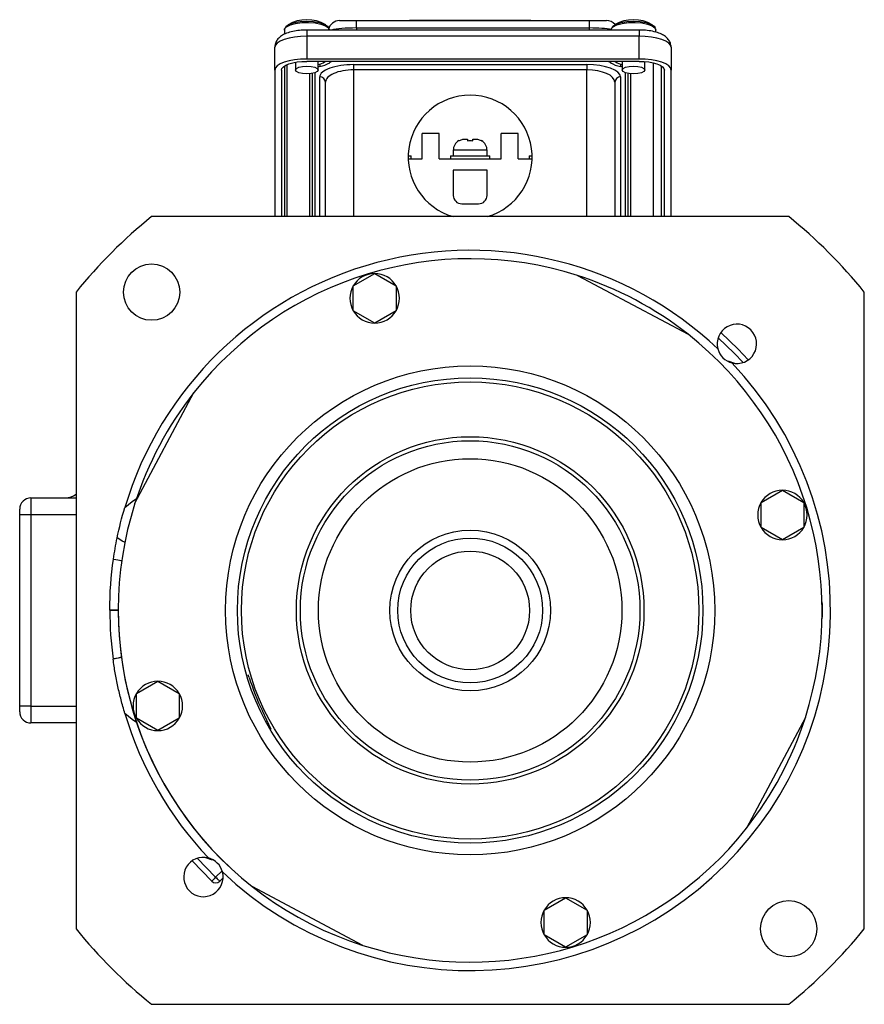
# Model space of a CAD drawing. Units: millimetres. Extents: x 441 to 591, y 218 to 780.
# Drawn here: x 441 to 591, y 218 to 393 of the extents above; entities that cross this region are included whole.
import ezdxf

# ---------------------------------------------------------------- set-up
doc = ezdxf.new("R2010")
doc.units = ezdxf.units.MM
doc.linetypes.add('SLD-実線', pattern=[0])
doc.layers.add('SLD-0_0', color=7, linetype='Continuous')

msp = doc.modelspace()

# ---------------------------------------------------------------- linework, layer by layer
at = {"layer": 'SLD-0_0', "color": 7, "linetype": 'SLD-実線', "lineweight": 25}
for p, q in [((488.36, 391.87), (488.91, 392.24)), ((488.42, 391.79), (489.1, 392.12)), ((488.91, 392.24), (489.76, 392.53)), ((489.1, 392.12), (490.03, 392.38)), ((489.76, 392.53), (490.84, 392.72)), ((490.03, 392.38), (491.14, 392.53)), ((490.84, 392.72), (492.03, 392.78)), ((491.14, 392.53), (492.33, 392.56)), ((492.03, 392.78), (493.22, 392.72)), ((492.33, 392.56), (493.49, 392.47)), ((493.22, 392.72), (494.29, 392.53)), ((493.49, 392.47), (494.52, 392.26)), ((494.29, 392.53), (495.15, 392.24)), ((494.52, 392.26), (495.33, 391.96)), ((495.15, 392.24), (495.69, 391.87)), ((497.83, 392.89), (500.83, 392.89)), ((500.83, 391.57), (500.83, 392.89)), ((500.83, 392.89), (542.23, 392.89)), ((510.26, 392.94), (510.26, 392.89)), ((510.26, 392.94), (511.26, 392.94)), ((511.26, 392.94), (511.26, 392.89)), ((511.26, 392.94), (530.8, 392.94)), ((512.13, 392.99), (512.13, 392.94)), ((512.13, 392.99), (529.93, 392.99)), ((529.93, 392.99), (529.93, 392.94)), ((530.8, 392.89), (530.8, 392.94)), ((530.8, 392.94), (531.8, 392.94)), ((531.8, 392.89), (531.8, 392.94)), ((542.23, 391.57), (542.23, 392.89)), ((542.23, 392.89), (545.23, 392.89)), ((546.36, 391.87), (546.91, 392.24)), ((546.42, 391.79), (547.1, 392.12)), ((546.91, 392.24), (547.76, 392.53)), ((547.1, 392.12), (548.03, 392.38)), ((547.76, 392.53), (548.84, 392.72)), ((548.03, 392.38), (549.14, 392.53)), ((548.84, 392.72), (550.03, 392.78)), ((549.14, 392.53), (550.33, 392.56)), ((550.03, 392.78), (551.22, 392.72)), ((550.33, 392.56), (551.49, 392.47)), ((551.22, 392.72), (552.29, 392.53)), ((551.49, 392.47), (552.52, 392.26)), ((552.29, 392.53), (553.15, 392.24)), ((552.52, 392.26), (553.33, 391.96)), ((553.15, 392.24), (553.69, 391.87)), ((488.03, 391.19), (488.07, 391.4)), ((488.03, 391.19), (488.03, 390.45)), ((488.08, 391.34), (488.05, 391.22)), ((488.07, 391.4), (488.42, 391.79)), ((488.18, 391.55), (488.36, 391.87)), ((551.03, 391.21), (492.03, 391.21)), ((492.03, 391.21), (492.03, 390.09)), ((495.33, 391.96), (495.85, 391.6)), ((495.69, 391.87), (495.86, 391.59)), ((495.85, 391.6), (496.03, 391.19)), ((496.03, 391.19), (495.98, 391.41)), ((542.23, 391.57), (500.83, 391.57)), ((500.83, 391.57), (500.83, 391.21)), ((542.23, 391.21), (542.23, 391.57)), ((546.03, 391.23), (546.07, 391.4)), ((546.08, 391.34), (546.05, 391.22)), ((546.07, 391.4), (546.42, 391.79)), ((546.18, 391.55), (546.36, 391.87)), ((551.03, 391.21), (551.03, 390.09)), ((553.33, 391.96), (553.85, 391.6)), ((553.69, 391.87), (553.86, 391.59)), ((553.85, 391.6), (554.03, 391.19)), ((554.03, 391.19), (553.98, 391.41)), ((554.03, 390.84), (554.03, 391.19)), ((486.44, 388.52), (486.33, 388.14)), ((486.76, 388.89), (486.44, 388.52)), ((487.29, 389.23), (486.76, 388.89)), ((488, 389.52), (487.29, 389.23)), ((488.86, 389.77), (488, 389.52)), ((489.85, 389.95), (488.86, 389.77)), ((490.92, 390.06), (489.85, 389.95)), ((492.03, 390.09), (490.92, 390.06)), ((492.03, 390.09), (492.03, 386.05)), ((551.03, 390.09), (492.03, 390.09)), ((551.03, 386.05), (551.03, 390.09)), ((552.14, 390.06), (551.03, 390.09)), ((553.21, 389.95), (552.14, 390.06)), ((554.19, 389.77), (553.21, 389.95)), ((555.06, 389.52), (554.19, 389.77)), ((555.77, 389.23), (555.06, 389.52)), ((556.29, 388.89), (555.77, 389.23)), ((556.62, 388.52), (556.29, 388.89)), ((556.73, 388.14), (556.62, 388.52)), ((486.33, 384.1), (486.33, 388.14)), ((556.73, 388.14), (556.73, 384.1)), ((487.29, 385.19), (486.76, 384.85)), ((488, 385.48), (487.29, 385.19)), ((488.86, 385.72), (488, 385.48)), ((488.29, 384.96), (488.85, 385.19)), ((488.53, 358.06), (488.53, 385.07)), ((488.85, 385.19), (489.53, 385.38)), ((489.85, 385.91), (488.86, 385.72)), ((489.53, 385.38), (490.31, 385.53)), ((490.92, 386.02), (489.85, 385.91)), ((490.03, 385.48), (490.03, 384.1)), ((490.31, 385.53), (491.15, 385.61)), ((492.03, 386.05), (490.92, 386.02)), ((491.15, 385.61), (492.03, 385.64)), ((551.03, 386.05), (492.03, 386.05)), ((551.03, 385.64), (492.03, 385.64)), ((494.03, 384.1), (494.03, 385.64)), ((494.35, 385.18), (494.35, 384.76)), ((495.18, 385.56), (495.32, 385.64)), ((496.08, 385.64), (496.08, 385.41)), ((500.33, 385.06), (541.73, 385.06)), ((500.33, 385.06), (500.33, 384.12)), ((541.73, 385.06), (541.73, 384.12)), ((545.98, 385.64), (545.98, 385.41)), ((546.74, 385.64), (546.88, 385.56)), ((547.71, 385.18), (547.71, 384.76)), ((548.03, 385.64), (548.03, 384.1)), ((552.14, 386.02), (551.03, 386.05)), ((551.03, 385.64), (551.91, 385.61)), ((551.91, 385.61), (552.75, 385.53)), ((552.03, 384.1), (552.03, 385.6)), ((553.21, 385.91), (552.14, 386.02)), ((552.75, 385.53), (553.53, 385.38)), ((554.19, 385.72), (553.21, 385.91)), ((553.53, 385.38), (554.21, 385.19)), ((553.53, 385.38), (553.53, 358.06)), ((555.06, 385.48), (554.19, 385.72)), ((554.21, 385.19), (554.77, 384.96)), ((555.77, 385.19), (555.06, 385.48)), ((556.29, 384.85), (555.77, 385.19)), ((486.44, 384.48), (486.33, 384.1)), ((486.33, 384.1), (486.33, 358.06)), ((486.76, 384.85), (486.44, 384.48)), ((487.53, 384.1), (487.61, 384.4)), ((487.53, 384.1), (487.53, 358.06)), ((487.61, 384.4), (487.87, 384.69)), ((487.87, 384.69), (488.29, 384.96)), ((488.03, 384.81), (488.03, 358.06)), ((490.03, 384.1), (490.18, 384.37)), ((490.18, 383.84), (490.03, 384.1)), ((490.18, 384.37), (490.61, 384.59)), ((490.61, 383.62), (490.18, 383.84)), ((490.61, 384.59), (491.26, 384.74)), ((491.26, 383.47), (490.61, 383.62)), ((491.26, 384.74), (492.03, 384.79)), ((492.03, 383.42), (491.26, 383.47)), ((492.03, 384.79), (492.79, 384.74)), ((492.79, 383.47), (492.03, 383.42)), ((492.53, 358.06), (492.53, 383.44)), ((492.79, 384.74), (493.44, 384.59)), ((493.44, 383.62), (492.79, 383.47)), ((493.03, 358.06), (493.03, 383.51)), ((493.44, 384.59), (493.88, 384.37)), ((493.88, 383.84), (493.44, 383.62)), ((493.53, 358.06), (493.53, 383.65)), ((493.88, 384.37), (494.03, 384.1)), ((494.03, 384.1), (493.88, 383.84)), ((494.03, 384.67), (494.17, 384.72)), ((494.17, 384.72), (494.35, 384.76)), ((541.73, 384.12), (500.33, 384.12)), ((500.33, 384.12), (500.33, 358.06)), ((541.73, 358.06), (541.73, 384.12)), ((547.71, 384.76), (547.88, 384.72)), ((547.88, 384.72), (548.03, 384.67)), ((548.03, 384.1), (548.18, 384.37)), ((548.18, 383.84), (548.03, 384.1)), ((548.18, 384.37), (548.61, 384.59)), ((548.61, 383.62), (548.18, 383.84)), ((548.53, 383.65), (548.53, 358.06)), ((548.61, 384.59), (549.26, 384.74)), ((549.26, 383.47), (548.61, 383.62)), ((549.03, 383.51), (549.03, 358.06)), ((549.26, 384.74), (550.03, 384.79)), ((550.03, 383.42), (549.26, 383.47)), ((549.53, 383.44), (549.53, 358.06)), ((550.03, 384.79), (550.79, 384.74)), ((550.79, 383.47), (550.03, 383.42)), ((550.79, 384.74), (551.44, 384.59)), ((551.44, 383.62), (550.79, 383.47)), ((551.44, 384.59), (551.88, 384.37)), ((551.88, 383.84), (551.44, 383.62)), ((551.88, 384.37), (552.03, 384.1)), ((552.03, 384.1), (551.88, 383.84)), ((554.77, 384.96), (555.19, 384.69)), ((555.03, 358.06), (555.03, 384.81)), ((555.19, 384.69), (555.44, 384.4)), ((555.44, 384.4), (555.53, 384.1)), ((555.53, 358.06), (555.53, 384.1)), ((556.62, 384.48), (556.29, 384.85)), ((556.73, 384.1), (556.62, 384.48)), ((556.73, 358.06), (556.73, 384.1)), ((494.33, 358.06), (494.33, 382.88)), ((495.33, 358.06), (495.33, 381.94)), ((546.73, 381.94), (546.73, 358.06)), ((547.73, 382.88), (547.73, 358.06)), ((512.53, 368.33), (512.53, 372.83)), ((515.53, 372.83), (512.53, 372.83)), ((515.53, 368.33), (515.53, 372.83)), ((526.53, 368.33), (526.53, 372.83)), ((529.53, 372.83), (526.53, 372.83)), ((529.53, 368.33), (529.53, 372.83)), ((520.16, 371.83), (520.53, 371.83)), ((521.53, 371.83), (521.89, 371.83)), ((518.03, 369.83), (518.03, 368.83)), ((524.03, 369.83), (518.03, 369.83)), ((524.03, 368.83), (524.03, 369.83)), ((510.03, 368.83), (510.53, 368.83)), ((510.03, 368.33), (512.53, 368.33)), ((510.53, 368.33), (510.53, 368.83)), ((515.53, 368.33), (526.53, 368.33)), ((517.53, 368.83), (517.53, 368.33)), ((517.53, 368.83), (524.53, 368.83)), ((524.53, 368.33), (524.53, 368.83)), ((529.53, 368.33), (532.02, 368.33)), ((531.53, 368.83), (531.53, 368.33)), ((531.53, 368.83), (532.03, 368.83)), ((524.03, 366.33), (518.03, 366.33)), ((518.03, 366.33), (518.03, 361.83)), ((524.03, 361.83), (524.03, 366.33)), ((519.53, 360.33), (522.53, 360.33)), ((577.6, 358.06), (464.46, 358.06)), ((500.26, 345.72), (504.07, 347.92)), ((504.07, 347.92), (507.88, 345.72)), ((540.07, 347.59), (559.73, 337.14)), ((500.26, 341.33), (500.26, 345.72)), ((507.88, 345.72), (507.88, 341.33)), ((451.03, 344.63), (451.03, 231.49)), ((591.03, 231.49), (591.03, 344.63)), ((504.07, 339.13), (500.26, 341.33)), ((507.88, 341.33), (504.07, 339.13)), ((567.93, 333.79), (565.08, 336.53)), ((565.55, 337.46), (568.65, 334.48)), ((568.65, 334.48), (570.43, 332.58)), ((569.5, 332.11), (567.93, 333.79)), ((567.05, 332.31), (566.74, 332.36)), ((568.02, 331.96), (567.05, 332.31)), ((461.5, 307.1), (471.95, 326.77)), ((443.03, 308.06), (443.03, 305.06)), ((443.03, 308.06), (451.03, 308.06)), ((450.78, 308.06), (451.03, 308.08)), ((572.69, 307.22), (576.49, 309.41)), ((576.49, 309.41), (580.3, 307.22)), ((459.7, 306.35), (461, 307.42)), ((461, 307.42), (461.78, 307.97)), ((572.69, 302.82), (572.69, 307.22)), ((580.3, 307.22), (580.3, 302.82)), ((441.03, 305.06), (441.03, 306.06)), ((441.03, 271.06), (441.03, 305.06)), ((443.03, 305.06), (441.03, 305.06)), ((443.03, 305.06), (443.03, 271.06)), ((451.03, 305.06), (443.03, 305.06)), ((576.49, 300.62), (572.69, 302.82)), ((580.3, 302.82), (576.49, 300.62)), ((458.81, 300.66), (458.34, 300.95)), ((459.24, 300.4), (458.81, 300.66)), ((459.62, 300.17), (459.24, 300.4)), ((459.7, 300.12), (459.62, 300.17)), ((457.68, 297.19), (458.08, 297.12)), ((458.08, 297.12), (458.43, 297.06)), ((458.43, 297.06), (458.74, 297)), ((458.74, 297), (459, 296.95)), ((459, 296.95), (459.16, 296.93)), ((583.51, 289.56), (583.53, 289.06)), ((583.53, 289.06), (583.53, 287.06)), ((583.53, 287.06), (583.51, 286.56)), ((481.79, 276.17), (481.58, 276.64)), ((461.76, 273.3), (465.56, 275.5)), ((465.56, 275.5), (469.37, 273.3)), ((461.76, 268.91), (461.76, 273.3)), ((469.37, 273.3), (469.37, 268.91)), ((441.03, 270.06), (441.03, 271.06)), ((443.03, 271.06), (441.03, 271.06)), ((443.03, 271.06), (443.03, 268.06)), ((443.03, 271.06), (451.03, 271.06)), ((461, 268.7), (459.7, 269.77)), ((485.67, 266.92), (484.12, 270.2)), ((451.03, 268.06), (443.03, 268.06)), ((461.78, 268.16), (461, 268.7)), ((465.56, 266.71), (461.76, 268.91)), ((469.37, 268.91), (465.56, 266.71)), ((580.56, 269.02), (570.1, 249.36)), ((475.14, 239.93), (471.63, 243.54)), ((472.55, 244.01), (475.83, 240.65)), ((474.03, 244.16), (475.01, 243.81)), ((475.01, 243.81), (475.31, 243.77)), ((475.83, 240.65), (476.97, 241.81)), ((475.16, 239.94), (475.14, 239.93)), ((475.2, 239.98), (475.16, 239.94)), ((475.26, 240.05), (475.2, 239.98)), ((475.35, 240.14), (475.26, 240.05)), ((475.45, 240.25), (475.35, 240.14)), ((475.57, 240.37), (475.45, 240.25)), ((475.7, 240.51), (475.57, 240.37)), ((475.83, 240.65), (475.7, 240.51)), ((475.83, 240.65), (475.97, 240.52)), ((475.97, 240.52), (476.11, 240.38)), ((476.11, 240.38), (476.23, 240.26)), ((476.23, 240.26), (476.34, 240.16)), ((476.34, 240.16), (476.43, 240.07)), ((476.43, 240.07), (476.49, 240)), ((476.49, 240), (476.53, 239.96)), ((476.53, 239.96), (476.55, 239.95)), ((477.15, 240.56), (476.55, 239.95)), ((501.99, 228.53), (482.32, 238.99)), ((534.18, 234.79), (537.99, 236.99)), ((537.99, 236.99), (541.79, 234.79)), ((534.18, 230.4), (534.18, 234.79)), ((541.79, 234.79), (541.79, 230.4)), ((537.99, 228.2), (534.18, 230.4)), ((541.79, 230.4), (537.99, 228.2)), ((464.46, 218.06), (577.6, 218.06))]:
    msp.add_line(p, q, dxfattribs=at)
for centre, radius in [((464.46, 344.63), 5), ((521.03, 288.06), 43.45), ((521.03, 288.06), 41.34), ((521.03, 288.06), 40.63), ((521.03, 288.06), 30.87), ((521.03, 288.06), 30.16), ((521.03, 288.06), 26.95), ((521.03, 288.06), 14.28), ((521.03, 288.06), 12.87), ((521.03, 288.06), 10.55), ((577.6, 231.49), 5)]:
    msp.add_circle(centre, radius, dxfattribs=at)
for centre, radius, start, end in [((492.03, 386.55), 6.5, 58.9824, 121.0176), ((497.83, 390.89), 2, 90, 167.6654), ((545.23, 390.89), 2, 39.7656, 90), ((550.03, 386.55), 6.5, 58.9824, 121.0176), ((493.31, 388.55), 3.53, 281.7272, 301.944), ((493.57, 389.47), 4.78, 279.4187, 301.6867), ((497, 383.92), 1.75, 100.326, 121.879), ((545.05, 383.92), 1.75, 58.121, 79.674), ((548.49, 389.47), 4.78, 238.3133, 260.5813), ((548.75, 388.55), 3.53, 238.056, 258.2728), ((494.36, 381.91), 0.971, 1.8362, 91.7252), ((547.7, 381.91), 0.971, 88.2748, 178.1638), ((521.03, 368.63), 11, 286.0121, 253.9879), ((520.03, 369.83), 2, 119.9772, 180), ((522.03, 369.83), 2, 0, 60.0025), ((519.53, 361.83), 1.5, 180, 270), ((522.53, 361.83), 1.5, 270, 0), ((521.03, 288.06), 90, 128.9424, 141.0576), ((521.03, 288.06), 90, 38.9424, 51.0576), ((521.03, 288.06), 64, 46.5774, 163.3928), ((521.03, 288.06), 62.5, 72.2631, 141.7369), ((504.07, 343.53), 4.4, 90, 150), ((504.07, 343.53), 4.4, 30, 90), ((521.03, 288.06), 62.5, 51.7369, 72.2631), ((504.07, 343.53), 4.39, 150, 210), ((504.07, 343.53), 4.39, 330, 30), ((504.07, 343.53), 4.4, 210, 270), ((504.07, 343.53), 4.4, 270, 330), ((568.4, 335.44), 3.5, 255.223, 194.777), ((521.03, 288.06), 62.5, 342.2631, 51.7369), ((568.4, 335.44), 3.5, 194.777, 255.223), ((521.03, 288.06), 64, 226.5774, 43.4226), ((521.03, 288.06), 62.5, 141.7369, 162.2631), ((443.03, 306.06), 2, 90, 180), ((449.14, 311.06), 3, 270, 308.9466), ((576.49, 305.02), 4.4, 90, 150), ((576.49, 305.02), 4.4, 30, 90), ((521.03, 288.06), 62.5, 162.2631, 231.7369), ((576.49, 305.02), 4.39, 150, 210), ((576.49, 305.02), 4.39, 330, 30), ((576.49, 305.02), 4.39, 210, 270), ((576.49, 305.02), 4.39, 270, 330), ((521.03, 288.06), 64, 179.9985, 187.778), ((521.03, 288.06), 62.5, 180, 252.2631), ((465.56, 271.1), 4.39, 90, 150), ((465.56, 271.1), 4.39, 30, 90), ((521.03, 288.06), 41, 196.8639, 205.8243), ((465.56, 271.1), 4.39, 150, 210), ((465.56, 271.1), 4.39, 330, 30), ((443.03, 270.06), 2, 180, 270), ((521.03, 288.06), 64, 196.6072, 223.4226), ((465.56, 271.1), 4.4, 210, 270), ((465.56, 271.1), 4.4, 270, 330), ((521.03, 288.06), 62.5, 321.7369, 342.2631), ((521.03, 288.06), 62.5, 252.2631, 321.7369), ((473.65, 240.69), 3.5, 75.223, 14.777), ((473.65, 240.69), 3.5, 14.777, 75.223), ((475.83, 240.65), 1, 226.3703, 315.5), ((537.99, 232.6), 4.4, 90, 150), ((537.99, 232.6), 4.4, 30, 90), ((537.99, 232.6), 4.39, 150, 210), ((537.99, 232.6), 4.39, 330, 30), ((521.03, 288.06), 90, 218.9424, 231.0576), ((521.03, 288.06), 90, 308.9424, 321.0576), ((537.99, 232.6), 4.4, 210, 270), ((537.99, 232.6), 4.4, 270, 330)]:
    msp.add_arc(centre, radius, start, end, dxfattribs=at)
for centre, major_axis, ratio, start_param, end_param in [((500.83, 390.89), (5, 0), 0.136808, 1.570796, 2.649782), ((542.23, 390.89), (5, 0), 0.136808, 0.663612, 1.570796), ((500.33, 382.88), (6, 0), 0.36397, 1.570796, 3.141593), ((541.73, 382.88), (6, 0), 0.36397, 0, 1.570796), ((500.33, 381.94), (5, 0), 0.436764, 1.570796, 3.141593), ((541.73, 381.94), (5, 0), 0.436764, 0, 1.570796)]:
    msp.add_ellipse(centre, major_axis=major_axis, ratio=ratio, start_param=start_param, end_param=end_param, dxfattribs=at)
for points, knots in [([(492.03, 391.21), (491.8, 391.21), (491.15, 391.2), (490.09, 391.09), (488.91, 390.83), (487.93, 390.46), (487.18, 389.97), (486.64, 389.36), (486.37, 388.72), (486.34, 388.3), (486.33, 388.14)], [0, 0, 0, 0, 0.081596, 0.237638, 0.397409, 0.567246, 0.706672, 0.822227, 0.933189, 1, 1, 1, 1]), ([(556.73, 388.14), (556.7, 388.41), (556.64, 388.93), (556.24, 389.58), (555.7, 390.1), (554.98, 390.52), (554.03, 390.87), (552.84, 391.11), (551.79, 391.2), (551.19, 391.21), (551.03, 391.21)], [0, 0, 0, 0, 0.112708, 0.219872, 0.329386, 0.456013, 0.613219, 0.780386, 0.939415, 1, 1, 1, 1]), ([(519.03, 371.53), (519.07, 371.55), (519.29, 371.68), (519.67, 371.81), (520.02, 371.83), (520.16, 371.83)], [0, 0, 0, 0, 0.122423, 0.642002, 1, 1, 1, 1]), ([(520.53, 371.83), (520.53, 371.83), (520.53, 371.81), (520.53, 371.67), (520.53, 371.54), (520.53, 371.53)], [0, 0, 0, 0, 0.358352, 0.955488, 1, 1, 1, 1]), ([(521.53, 371.53), (521.53, 371.55), (521.53, 371.68), (521.53, 371.81), (521.53, 371.83), (521.53, 371.83)], [0, 0, 0, 0, 0.1224222, 0.6419995, 1, 1, 1, 1]), ([(521.89, 371.83), (522.04, 371.83), (522.41, 371.81), (522.79, 371.67), (523.01, 371.54), (523.03, 371.53)], [0, 0, 0, 0, 0.35835, 0.955487, 1, 1, 1, 1]), ([(457.68, 297.19), (457.77, 297.83), (457.88, 298.46), (458.09, 299.71), (458.21, 300.33), (458.34, 300.95)], [0, 0, 0, 0, 0.5, 0.5, 1, 1, 1, 1]), ([(459.7, 269.77), (459.46, 270.56), (459.24, 271.36), (458.83, 272.96), (458.64, 273.76), (458.3, 275.36), (458.14, 276.16), (457.85, 277.77), (457.73, 278.58), (457.62, 279.4)], [0, 0, 0, 0, 0.25, 0.25, 0.5, 0.5, 0.75, 0.75, 1, 1, 1, 1])]:
    msp.add_open_spline(points, degree=3, knots=knots, dxfattribs=at)
for points, degree in [([(520.53, 371.53), (520.69, 371.55), (521.03, 371.59), (521.36, 371.55), (521.53, 371.53)], 3), ([(458.34, 300.95), (458.71, 302.75), (459.16, 304.55), (459.7, 306.35)], 3), ([(457.03, 288.11), (457.03, 291.15), (457.25, 294.18), (457.68, 297.19)], 3), ([(457.67, 288.1), (457.48, 288.1), (457.27, 288.11), (457.03, 288.11)], 3), ([(457.03, 288.11), (457.03, 288.09), (457.03, 288.08), (457.03, 288.06)], 3), ([(457.67, 288.05), (457.48, 288.05), (457.27, 288.06), (457.03, 288.06)], 3), ([(458.14, 288.1), (458.01, 288.1), (457.85, 288.1), (457.67, 288.1)], 3), ([(458.14, 288.04), (458.01, 288.04), (457.85, 288.04), (457.67, 288.05)], 3), ([(458.43, 288.1), (458.37, 288.1), (458.27, 288.1), (458.14, 288.1)], 3), ([(458.43, 288.03), (458.37, 288.03), (458.27, 288.03), (458.14, 288.04)], 3), ([(458.53, 288.1), (458.5, 288.1), (458.43, 288.1)], 2), ([(458.53, 288.03), (458.49, 288.03), (458.43, 288.03)], 2), ([(458.24, 279.53), (458.06, 279.49), (457.85, 279.45), (457.62, 279.4)], 3), ([(458.7, 279.63), (458.58, 279.6), (458.42, 279.57), (458.24, 279.53)], 3), ([(458.87, 279.67), (458.82, 279.66), (458.77, 279.65), (458.7, 279.63)], 3), ([(458.99, 279.69), (458.96, 279.69), (458.92, 279.68), (458.87, 279.67)], 3), ([(459.09, 279.71), (459.06, 279.71), (458.99, 279.69)], 2)]:
    msp.add_open_spline(points, degree=degree, dxfattribs=at)

doc.saveas('drawing.dxf')
